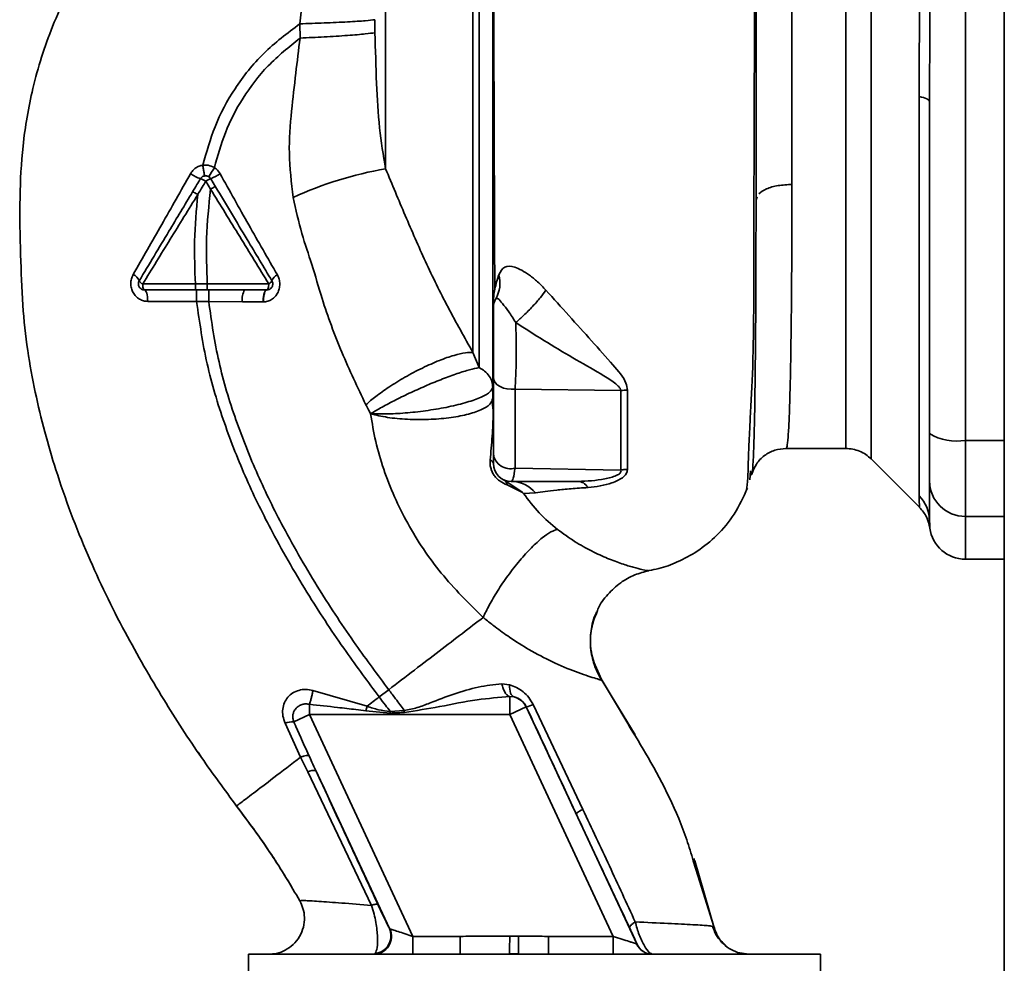
# Paper-space layout 'Blatt3' of a CAD drawing. Units: millimetres. Extents: x 0 to 4200, y 0 to 2970.
# Drawn here: x 1161 to 1243, y 1763 to 1841 of the extents above; entities that cross this region are included whole.
import ezdxf

# ---------------------------------------------------------------- set-up
doc = ezdxf.new("R2010")
doc.units = ezdxf.units.MM

psp = doc.layouts.new('Blatt3')

# ---------------------------------------------------------------- linework, layer by layer
at = {"color": 7, "linetype": 'Continuous', "lineweight": 35, "ltscale": 10}
for p, q in [((1242.907, 2256.755), (1242.907, 1495.755)), ((1239.657, 1806.181), (1239.657, 1881.329)), ((1225.157, 1879.502), (1225.157, 1827.559)), ((1184.032, 1840.978), (1184.05, 1839.786)), ((1235.778, 1801.551), (1235.778, 1834.906)), ((1160.851, 1830.274), (1160.858, 1830.35)), ((1176.172, 1827.832), (1176.571, 1827.165)), ((1176.585, 1828.04), (1176.986, 1827.373)), ((1222.263, 1826.515), (1222.157, 1826.289)), ((1175.3, 1819.253), (1170.902, 1819.247)), ((1176.302, 1819.253), (1175.3, 1819.253)), ((1176.302, 1818.755), (1178.04, 1818.755)), ((1179.429, 1818.755), (1178.04, 1818.755)), ((1171.319, 1817.792), (1175.41, 1817.774)), ((1175.41, 1817.774), (1176.415, 1817.776)), ((1176.415, 1817.776), (1179.233, 1817.76)), ((1198.503, 1813.52), (1199.017, 1812.258)), ((1202.018, 1810.474), (1210.866, 1810.341)), ((1200.199, 1808.594), (1200.198, 1808.662)), ((1239.657, 1799.837), (1239.657, 1806.181)), ((1224.66, 1805.505), (1229.664, 1805.505)), ((1231.783, 1804.629), (1235.834, 1800.578)), ((1202.018, 1803.866), (1210.869, 1803.709)), ((1201.074, 1802.895), (1202.621, 1801.852)), ((1221.638, 1802.883), (1221.695, 1803.642)), ((1202.637, 1801.818), (1201.347, 1802.48)), ((1202.725, 1801.754), (1203.728, 1801.789)), ((1236.656, 1799.363), (1236.643, 1799.758)), ((1236.661, 1799.212), (1236.656, 1799.363)), ((1239.657, 1796.255), (1242.907, 1796.255)), ((1209.241, 1786.208), (1208.52, 1787.861)), ((1212.066, 1781.602), (1209.045, 1786.509)), ((1201.567, 1785.768), (1200.915, 1785.843)), ((1189.652, 1783.972), (1185.13, 1785.297)), ((1191.462, 1785.357), (1190.668, 1784.749)), ((1201.588, 1784.777), (1201.935, 1784.751)), ((1189.55, 1783.593), (1189.652, 1783.972)), ((1207.693, 1775.357), (1203.524, 1784.118)), ((1184.841, 1783.292), (1183.529, 1782.68)), ((1193.485, 1764.755), (1184.841, 1783.292)), ((1184.841, 1783.292), (1201.588, 1783.292)), ((1191.594, 1783.407), (1189.55, 1783.592)), ((1192.757, 1783.627), (1191.585, 1783.535)), ((1191.594, 1783.407), (1191.585, 1783.534)), ((1202.948, 1783.926), (1201.588, 1783.292)), ((1201.588, 1783.292), (1210.232, 1764.755)), ((1202.948, 1783.926), (1202.955, 1783.937)), ((1212.183, 1764.121), (1202.948, 1783.926)), ((1182.796, 1782.562), (1184.095, 1779.725)), ((1175.527, 1780.135), (1175.784, 1779.739)), ((1184.096, 1779.725), (1184.69, 1778.484)), ((1184.69, 1778.484), (1190.018, 1767.345)), ((1185.375, 1778.599), (1191.52, 1765.421)), ((1217.054, 1770.994), (1216.957, 1771.264)), ((1217.029, 1771.064), (1217.017, 1771.099)), ((1218.67, 1765.455), (1217.032, 1771.056)), ((1217.299, 1769.848), (1218.638, 1765.59)), ((1218.638, 1765.589), (1218.411, 1765.618)), ((1218.638, 1765.59), (1218.638, 1765.59)), ((1193.485, 1764.755), (1193.485, 1763.255)), ((1197.443, 1764.755), (1193.485, 1764.755)), ((1204.826, 1764.755), (1204.826, 1763.255)), ((1210.232, 1764.755), (1204.826, 1764.755)), ((1210.232, 1764.755), (1210.232, 1763.255)), ((1212.194, 1764.121), (1212.183, 1764.121)), ((1221.565, 1763.255), (1220.605, 1763.413)), ((1179.755, 1763.255), (1179.755, 1761.755)), ((1203.657, 1763.255), (1179.755, 1763.255)), ((1201.563, 1763.3), (1197.443, 1763.255)), ((1201.567, 1763.299), (1202.304, 1763.291)), ((1204.826, 1763.255), (1202.304, 1763.291)), ((1227.558, 1763.255), (1203.657, 1763.255)), ((1227.558, 1761.755), (1227.558, 1763.255))]:
    psp.add_line(p, q, dxfattribs=at)
at = {"color": 1, "linetype": 'Continuous', "lineweight": 35, "ltscale": 10}
for p, q in [((1229.664, 1882.005), (1229.664, 1805.505)), ((1191.2, 1869.386), (1191.2, 1828.873)), ((1242.907, 1806.181), (1239.657, 1806.181)), ((1242.907, 1799.837), (1239.657, 1799.837)), ((1239.657, 1796.255), (1239.657, 1799.837)), ((1209.287, 1786.133), (1209.205, 1786.259)), ((1209.287, 1786.133), (1211.437, 1782.531)), ((1216.916, 1771.067), (1217.299, 1769.848)), ((1184.033, 1767.722), (1184.033, 1767.722))]:
    psp.add_line(p, q, dxfattribs=at)
at = {"color": 7, "linetype": 'Continuous', "lineweight": 35, "ltscale": 10, "flags": 128}
for points in [[(1235.778, 1834.906), (1235.976, 1834.862), (1236.151, 1834.813), (1236.302, 1834.761), (1236.428, 1834.707), (1236.527, 1834.65), (1236.599, 1834.591), (1236.642, 1834.531), (1236.657, 1834.471)], [(1170.902, 1819.247), (1170.905, 1819.151), (1170.913, 1819.058), (1170.926, 1818.973), (1170.943, 1818.899), (1170.964, 1818.838), (1170.987, 1818.792), (1171.013, 1818.764), (1171.04, 1818.755)], [(1171.04, 1818.755), (1171.093, 1818.737), (1171.144, 1818.682), (1171.192, 1818.594), (1171.234, 1818.475), (1171.269, 1818.33), (1171.295, 1818.163), (1171.312, 1817.982), (1171.319, 1817.792)], [(1200.207, 1811.459), (1200.244, 1811.237), (1200.353, 1811.025), (1200.529, 1810.836), (1200.763, 1810.677), (1201.043, 1810.556), (1201.356, 1810.48), (1201.687, 1810.453), (1202.018, 1810.474)], [(1201.567, 1785.768), (1201.566, 1785.572), (1201.58, 1785.39), (1201.609, 1785.225), (1201.651, 1785.079), (1201.706, 1784.957), (1201.772, 1784.86), (1201.849, 1784.791), (1201.935, 1784.751)]]:
    psp.add_lwpolyline(points, dxfattribs=at)
at = {"color": 7, "linetype": 'Continuous', "lineweight": 35, "ltscale": 100}
for centre, radius, start, end in [((1176.669, 1830.981), 3.088, 234.9853, 252.25953), ((1166.306, 1835.173), 12.277, 325.44585, 329.61127), ((1174.679, 1832.541), 4.888, 292.95683, 303.35846), ((1196.667, 1797.638), 31.709, 99.92837, 114.57164), ((1175.421, 1826.811), 1.267, 53.66064, 75.97006), ((1177.127, 1826.452), 1.679, 108.8244, 124.69282), ((1169.738, 1819.173), 0.937, 21.23797, 66.65024), ((1171.151, 1819.814), 0.619, 209.1623, 246.22481), ((1181.206, 1819.773), 0.56, 293.94681, 332.30153), ((1182.491, 1819.242), 0.834, 113.7503, 161.10736), ((1198.05, 1819.337), 2.708, 330.44886, 14.71127), ((1180.652, 1817.998), 1.439, 148.24995, 189.5424), ((1201.707, 1817.255), 1.5, 150.14065, 180.0002), ((1211.487, 1806.139), 4.248, 90.90288, 98.40561), ((1199.796, 1808.601), 0.407, 4.71048, 8.57968), ((1238.933, 1810.576), 4.454, 239.25767, 279.34499), ((1199.835, 1804.184), 0.379, 10.78063, 73.7416), ((1201.631, 1805.254), 1.442, 188.85458, 285.58299), ((1201.707, 1804.255), 1.5, 180, 270), ((1200.818, 1802.43), 0.531, 5.43775, 61.22426), ((1201.681, 1800.103), 2.652, 39.4697, 89.43822), ((1239.63, 1802.81), 2.973, 180.52532, 270.51586), ((1202.159, 1801.608), 0.523, 23.77666, 27.89743), ((1233.751, 1799.47), 2.905, 0.10999, 45.7681), ((1239.657, 1799.255), 3, 187.59878, 270), ((1201.588, 1783.291), 1.5, 25.01209, 76.61662), ((1202.724, 1785.653), 1.732, 277.67046, 297.54382), ((1363.973, 1797.596), 171.785, 184.66412, 184.72309), ((1183.464, 1780.738), 1.943, 88.10643, 110.12954), ((1185.193, 1777.586), 1.029, 79.82982, 119.2425), ((1208.547, 1773.303), 2.225, 112.57672, 129.9635), ((1190.196, 1764.753), 1.498, 270.59798, 24.80504), ((1190.149, 1764.811), 1.5, 276.51287, 24.02318), ((1213.542, 1764.755), 1.5, 204.98877, 269.99753), ((1213.553, 1764.755), 1.5, 204.98877, 269.99753)]:
    psp.add_arc(centre, radius, start, end, dxfattribs=at)
at = {"color": 7, "linetype": 'Continuous', "lineweight": 35, "ltscale": 10}
for points, knots in [([(1221.255, 1801.85), (1221.294, 1801.878), (1221.381, 1801.94), (1221.466, 1802.879), (1221.506, 1804.162), (1221.56, 1805.759), (1221.695, 1808.377), (1221.907, 1812.301), (1221.971, 1816.595), (1221.967, 1820.756), (1221.974, 1824.753), (1221.993, 1829.162), (1222.01, 1833.931), (1222.02, 1838.994), (1222.029, 1844.27), (1222.037, 1849.693), (1222.045, 1855.208), (1222.051, 1860.747), (1222.056, 1866.204), (1222.06, 1871.454), (1222.062, 1875.967), (1222.064, 1879.798), (1222.065, 1882.99), (1222.066, 1885.531), (1222.066, 1886.809), (1222.066, 1887.289)], [0, 0, 0, 0, 0.042296, 0.093165, 0.128315, 0.164098, 0.200523, 0.256919, 0.314589, 0.353532, 0.393407, 0.434571, 0.477058, 0.520753, 0.56533, 0.610608, 0.657023, 0.705013, 0.754198, 0.80405, 0.854938, 0.894196, 0.934377, 0.975316, 1, 1, 1, 1]), ([(1200.157, 1809.708), (1200.157, 1810.581), (1200.157, 1812.329), (1200.157, 1815.811), (1200.157, 1819.844), (1200.157, 1824.416), (1200.157, 1829.445), (1200.157, 1834.876), (1200.157, 1840.586), (1200.157, 1846.446), (1200.157, 1852.35), (1200.157, 1858.208), (1200.157, 1863.912), (1200.157, 1869.34), (1200.157, 1874.378), (1200.157, 1878.951), (1200.157, 1883.056), (1200.157, 1885.225), (1200.157, 1886.313)], [0, 0, 0, 0, 0.060169, 0.120415, 0.180345, 0.240389, 0.300972, 0.362396, 0.424575, 0.486761, 0.54906, 0.61204, 0.675948, 0.73975, 0.803574, 0.868277, 0.933959, 1, 1, 1, 1]), ([(1222.157, 1886.313), (1222.157, 1885.126), (1222.157, 1882.761), (1222.157, 1878.223), (1222.157, 1873.15), (1222.157, 1867.541), (1222.157, 1861.517), (1222.157, 1854.87), (1222.157, 1847.688), (1222.157, 1840.188), (1222.157, 1832.905), (1222.157, 1828.482), (1222.157, 1826.289)], [0, 0, 0, 0, 0.09721, 0.193798, 0.288762, 0.382578, 0.476665, 0.570381, 0.678608, 0.78653, 0.894156, 1, 1, 1, 1]), ([(1200.249, 1879.237), (1200.249, 1878.204), (1200.249, 1875.813), (1200.249, 1871.737), (1200.249, 1867.217), (1200.249, 1862.181), (1200.249, 1856.826), (1200.249, 1851.866), (1200.249, 1848.088), (1200.249, 1845.237), (1200.249, 1841.829), (1200.256, 1837.435), (1200.268, 1832.585), (1200.288, 1827.927), (1200.311, 1823.692), (1200.314, 1820.609), (1200.322, 1819.03), (1200.324, 1818.752)], [0, 0, 0, 0, 0.063872, 0.14782, 0.225591, 0.297791, 0.394694, 0.477113, 0.524408, 0.56589, 0.606221, 0.679165, 0.766875, 0.833106, 0.905262, 0.983271, 1, 1, 1, 1]), ([(1199.017, 1877.528), (1199.017, 1876.911), (1199.017, 1875.675), (1199.017, 1872.954), (1199.017, 1869.661), (1199.017, 1865.805), (1199.017, 1861.484), (1199.017, 1856.785), (1199.017, 1851.81), (1199.017, 1846.663), (1199.017, 1841.455), (1199.017, 1836.296), (1199.017, 1831.294), (1199.017, 1826.559), (1199.017, 1822.185), (1199.017, 1818.283), (1199.017, 1814.874), (1199.017, 1813.13), (1199.017, 1812.258)], [0, 0, 0, 0, 0.062503, 0.125008, 0.187511, 0.250014, 0.312514, 0.37501, 0.437516, 0.500007, 0.562513, 0.625004, 0.687508, 0.750006, 0.812504, 0.875003, 0.937502, 1, 1, 1, 1]), ([(1185.828, 1860.949), (1185.81, 1860.869), (1185.774, 1860.707), (1185.682, 1859.49), (1185.56, 1857.622), (1185.395, 1855.114), (1185.181, 1852.087), (1184.896, 1848.651), (1184.531, 1844.899), (1184.2, 1842.302), (1184.031, 1840.978)], [0, 0, 0, 0, 0.121716, 0.243704, 0.366002, 0.48888, 0.612817, 0.738299, 0.866622, 1, 1, 1, 1]), ([(1235.778, 1834.906), (1235.781, 1835.775), (1235.789, 1837.748), (1235.822, 1840.705), (1235.834, 1843.377), (1235.828, 1845.498), (1235.814, 1847.392), (1235.798, 1849.19), (1235.782, 1850.982), (1235.779, 1852.036), (1235.778, 1852.604)], [0, 0, 0, 0, 0.148835, 0.338072, 0.499967, 0.598235, 0.694832, 0.819278, 0.902621, 1, 1, 1, 1]), ([(1175.928, 1829.175), (1176.232, 1830.256), (1176.863, 1832.49), (1178.555, 1835.674), (1180.931, 1838.637), (1182.988, 1840.19), (1184.031, 1840.978)], [0, 0, 0, 0, 0.229594, 0.474634, 0.733525, 1, 1, 1, 1]), ([(1190.288, 1841.322), (1190.067, 1841.294), (1189.611, 1841.237), (1188.084, 1841.139), (1186.137, 1841.046), (1184.719, 1841.001), (1184.032, 1840.978)], [0, 0, 0, 0, 0.242044, 0.499998, 0.757952, 1, 1, 1, 1]), ([(1190.288, 1841.322), (1190.291, 1841.119), (1190.297, 1840.757), (1190.305, 1840.396), (1190.309, 1840.237)], [0, 0, 0, 0, 0.56163, 1, 1, 1, 1]), ([(1190.309, 1840.235), (1190.08, 1840.202), (1189.609, 1840.133), (1188.077, 1840.008), (1186.138, 1839.884), (1184.731, 1839.818), (1184.05, 1839.786)], [0, 0, 0, 0, 0.242161, 0.499991, 0.757826, 1, 1, 1, 1]), ([(1191.2, 1828.873), (1191.012, 1830.002), (1190.625, 1832.322), (1190.425, 1836.119), (1190.349, 1838.813), (1190.309, 1840.237)], [0, 0, 0, 0, 0.309404, 0.635073, 1, 1, 1, 1]), ([(1176.896, 1828.963), (1177.17, 1829.945), (1177.737, 1831.969), (1179.23, 1834.865), (1181.315, 1837.586), (1183.128, 1839.045), (1184.05, 1839.786)], [0, 0, 0, 0, 0.2305151, 0.4753623, 0.7334586, 1, 1, 1, 1]), ([(1184.05, 1839.786), (1183.93, 1838.806), (1183.681, 1836.776), (1183.317, 1833.581), (1183.036, 1830.108), (1183.33, 1827.708), (1183.481, 1826.476)], [0, 0, 0, 0, 0.2212366, 0.4585708, 0.7222378, 1, 1, 1, 1]), ([(1236.657, 1834.471), (1236.657, 1829.264), (1236.657, 1819.964), (1236.657, 1810.786), (1236.657, 1806.748)], [0, 0, 0, 0, 0.559975, 1, 1, 1, 1]), ([(1174.897, 1828.452), (1174.093, 1827.037), (1172.491, 1824.217), (1170.901, 1821.424), (1170.109, 1820.033)], [0, 0, 0, 0, 0.502089, 1, 1, 1, 1]), ([(1175.928, 1829.174), (1175.823, 1829.151), (1175.613, 1829.105), (1175.328, 1828.945), (1175.078, 1828.729), (1174.958, 1828.545), (1174.897, 1828.452)], [0, 0, 0, 0, 0.2455339, 0.4939269, 0.7455082, 1, 1, 1, 1]), ([(1176.896, 1828.963), (1176.724, 1829.046), (1176.416, 1829.195), (1176.077, 1829.181), (1175.928, 1829.175)], [0, 0, 0, 0, 0.559982, 1, 1, 1, 1]), ([(1175.928, 1829.175), (1175.944, 1829.058), (1175.977, 1828.817), (1176.027, 1828.518), (1176.07, 1828.315), (1176.085, 1828.291), (1176.093, 1828.279)], [0, 0, 0, 0, 0.241243, 0.5, 0.758757, 1, 1, 1, 1]), ([(1177.367, 1828.459), (1177.303, 1828.558), (1177.177, 1828.755), (1176.989, 1828.894), (1176.896, 1828.963)], [0, 0, 0, 0, 0.503856, 1, 1, 1, 1]), ([(1182.155, 1820.005), (1181.356, 1821.396), (1179.752, 1824.188), (1178.163, 1827.032), (1177.367, 1828.459)], [0, 0, 0, 0, 0.498426, 1, 1, 1, 1]), ([(1198.503, 1813.52), (1197.795, 1814.777), (1196.391, 1817.273), (1194.513, 1821.086), (1192.843, 1824.946), (1191.746, 1827.567), (1191.2, 1828.873)], [0, 0, 0, 0, 0.25509, 0.506504, 0.754264, 1, 1, 1, 1]), ([(1175.065, 1826.936), (1175.187, 1827.139), (1175.408, 1827.508), (1175.629, 1827.876), (1175.728, 1828.04)], [0, 0, 0, 0, 0.552476, 1, 1, 1, 1]), ([(1175.505, 1826.723), (1175.629, 1826.93), (1175.851, 1827.3), (1176.074, 1827.669), (1176.172, 1827.832)], [0, 0, 0, 0, 0.560092, 1, 1, 1, 1]), ([(1170.611, 1819.512), (1171.438, 1820.891), (1172.92, 1823.361), (1174.408, 1825.84), (1175.065, 1826.936)], [0, 0, 0, 0, 0.558312, 1, 1, 1, 1]), ([(1175.065, 1826.936), (1175.073, 1826.937), (1175.086, 1826.939), (1175.143, 1826.917), (1175.2, 1826.891), (1175.27, 1826.856), (1175.37, 1826.802), (1175.452, 1826.754), (1175.505, 1826.723)], [0, 0, 0, 0, 0.239827, 0.368598, 0.5, 0.631402, 0.760173, 1, 1, 1, 1]), ([(1176.302, 1819.253), (1176.255, 1820.519), (1176.156, 1823.169), (1176.429, 1825.794), (1176.571, 1827.165)], [0, 0, 0, 0, 0.477968, 1, 1, 1, 1]), ([(1176.986, 1827.373), (1176.978, 1827.373), (1176.962, 1827.374), (1176.866, 1827.329), (1176.729, 1827.257), (1176.623, 1827.195), (1176.571, 1827.165)], [0, 0, 0, 0, 0.241017, 0.499961, 0.758926, 1, 1, 1, 1]), ([(1176.571, 1827.165), (1177.386, 1825.844), (1179.017, 1823.201), (1180.628, 1820.575), (1181.434, 1819.261)], [0, 0, 0, 0, 0.499651, 1, 1, 1, 1]), ([(1176.986, 1827.373), (1177.429, 1826.635), (1178.311, 1825.164), (1179.89, 1822.532), (1181.015, 1820.658), (1181.702, 1819.512)], [0, 0, 0, 0, 0.281271, 0.560429, 1, 1, 1, 1]), ([(1170.902, 1819.247), (1171.667, 1820.492), (1173.195, 1822.977), (1174.736, 1825.475), (1175.505, 1826.723)], [0, 0, 0, 0, 0.5005195, 1, 1, 1, 1]), ([(1175.3, 1819.253), (1175.257, 1820.446), (1175.168, 1822.945), (1175.389, 1825.426), (1175.505, 1826.723)], [0, 0, 0, 0, 0.4773489, 1, 1, 1, 1]), ([(1183.481, 1826.476), (1183.704, 1825.46), (1184.121, 1823.556), (1185.088, 1820.79), (1186.029, 1817.442), (1187.488, 1813.5), (1188.863, 1810.612), (1189.552, 1809.163)], [0, 0, 0, 0, 0.167114, 0.313068, 0.475665, 0.736943, 1, 1, 1, 1]), ([(1204.601, 1818.727), (1204.372, 1818.967), (1203.918, 1819.44), (1203.213, 1820.003), (1202.565, 1820.421), (1201.795, 1820.758), (1201.063, 1820.77), (1200.803, 1820.279), (1200.669, 1820.025)], [0, 0, 0, 0, 0.12382, 0.245061, 0.364028, 0.484879, 0.733483, 1, 1, 1, 1]), ([(1170.109, 1820.033), (1170.054, 1819.916), (1169.943, 1819.68), (1169.894, 1819.282), (1169.944, 1818.886), (1170.09, 1818.519), (1170.321, 1818.209), (1170.616, 1817.975), (1170.956, 1817.822), (1171.198, 1817.802), (1171.319, 1817.792)], [0, 0, 0, 0, 0.126136, 0.25315, 0.380495, 0.507233, 0.63243, 0.756321, 0.878661, 1, 1, 1, 1]), ([(1180.996, 1817.747), (1181.114, 1817.759), (1181.352, 1817.783), (1181.682, 1817.938), (1181.966, 1818.172), (1182.187, 1818.482), (1182.328, 1818.85), (1182.374, 1819.248), (1182.324, 1819.65), (1182.211, 1819.887), (1182.155, 1820.005)], [0, 0, 0, 0, 0.1207083, 0.242023, 0.3650236, 0.4899668, 0.6169651, 0.7450315, 0.8732055, 1, 1, 1, 1]), ([(1200.669, 1820.025), (1200.541, 1819.628), (1200.347, 1819.031), (1200.232, 1818.229), (1200.208, 1817.701), (1200.196, 1817.433)], [0, 0, 0, 0, 0.493382, 0.74329, 1, 1, 1, 1]), ([(1175.299, 1818.755), (1174.492, 1818.755), (1173.051, 1818.755), (1171.654, 1818.755), (1171.04, 1818.755)], [0, 0, 0, 0, 0.559896, 1, 1, 1, 1]), ([(1175.3, 1819.253), (1175.3, 1819.19), (1175.3, 1819.094), (1175.3, 1818.978), (1175.3, 1818.898), (1175.3, 1818.834), (1175.299, 1818.772), (1175.299, 1818.762), (1175.299, 1818.755)], [0, 0, 0, 0, 0.239505, 0.368392, 0.5, 0.631608, 0.760495, 1, 1, 1, 1]), ([(1176.302, 1818.755), (1176.096, 1818.755), (1175.762, 1818.755), (1175.428, 1818.755), (1175.299, 1818.755)], [0, 0, 0, 0, 0.614222, 1, 1, 1, 1]), ([(1175.411, 1818.755), (1175.411, 1818.742), (1175.41, 1818.722), (1175.41, 1818.6), (1175.41, 1818.474), (1175.41, 1818.317), (1175.41, 1818.089), (1175.41, 1817.898), (1175.41, 1817.774)], [0, 0, 0, 0, 0.239721, 0.36853, 0.5, 0.63147, 0.760279, 1, 1, 1, 1]), ([(1181.434, 1819.261), (1180.596, 1819.259), (1178.919, 1819.256), (1177.174, 1819.254), (1176.302, 1819.253)], [0, 0, 0, 0, 0.499972, 1, 1, 1, 1]), ([(1176.302, 1819.253), (1176.302, 1819.19), (1176.302, 1819.094), (1176.302, 1818.978), (1176.302, 1818.898), (1176.302, 1818.834), (1176.302, 1818.772), (1176.302, 1818.762), (1176.302, 1818.755)], [0, 0, 0, 0, 0.239517, 0.368399, 0.5, 0.631601, 0.760483, 1, 1, 1, 1]), ([(1176.418, 1818.755), (1176.418, 1818.742), (1176.417, 1818.722), (1176.416, 1818.6), (1176.416, 1818.474), (1176.415, 1818.318), (1176.415, 1818.09), (1176.415, 1817.9), (1176.415, 1817.776)], [0, 0, 0, 0, 0.239734, 0.368536, 0.499993, 0.631452, 0.760256, 1, 1, 1, 1]), ([(1181.274, 1818.755), (1181.021, 1818.755), (1180.749, 1818.755), (1180.326, 1818.755), (1180.159, 1818.755), (1180.011, 1818.755), (1180.011, 1818.755), (1180.011, 1818.755), (1180.009, 1818.755), (1180.004, 1818.755), (1179.907, 1818.755), (1179.715, 1818.755), (1179.526, 1818.755), (1179.429, 1818.755)], [0, 0, 0, 0, 0.4170264, 0.4491945, 0.6877421, 0.6877517, 0.6877804, 0.687895, 0.6883527, 0.6901828, 0.6975016, 0.8438674, 1, 1, 1, 1]), ([(1180.964, 1817.747), (1180.968, 1817.873), (1180.974, 1818.066), (1181.012, 1818.299), (1181.052, 1818.46), (1181.101, 1818.59), (1181.174, 1818.717), (1181.234, 1818.74), (1181.274, 1818.755)], [0, 0, 0, 0, 0.239361, 0.3682, 0.499788, 0.631407, 0.760335, 1, 1, 1, 1]), ([(1181.286, 1818.755), (1181.247, 1818.741), (1181.186, 1818.719), (1181.116, 1818.592), (1181.068, 1818.462), (1181.032, 1818.301), (1180.998, 1818.067), (1180.997, 1817.873), (1180.996, 1817.747)], [0, 0, 0, 0, 0.2394564, 0.3683608, 0.5000009, 0.6316408, 0.7605449, 1, 1, 1, 1]), ([(1181.286, 1818.755), (1181.284, 1818.755), (1181.279, 1818.755), (1181.275, 1818.755), (1181.274, 1818.755)], [0, 0, 0, 0, 0.604853, 1, 1, 1, 1]), ([(1202.075, 1816.023), (1202.301, 1816.221), (1202.767, 1816.629), (1203.498, 1817.373), (1204.157, 1818.117), (1204.456, 1818.528), (1204.601, 1818.727)], [0, 0, 0, 0, 0.242768, 0.500002, 0.757234, 1, 1, 1, 1]), ([(1211.42, 1810.386), (1211.385, 1810.577), (1211.252, 1811.317), (1210.073, 1812.619), (1208.457, 1814.464), (1206.537, 1816.574), (1205.241, 1818.015), (1204.601, 1818.727)], [0, 0, 0, 0, 0.0671923, 0.2611674, 0.51255, 0.7591259, 1, 1, 1, 1]), ([(1190.668, 1784.749), (1189.734, 1786.008), (1187.692, 1788.758), (1184.669, 1793.321), (1181.886, 1798.113), (1179.51, 1802.945), (1177.658, 1807.634), (1176.148, 1812.586), (1175.658, 1816.033), (1175.41, 1817.774)], [0, 0, 0, 0, 0.127288, 0.278157, 0.446243, 0.579823, 0.717554, 0.857337, 1, 1, 1, 1]), ([(1191.462, 1785.357), (1190.537, 1786.603), (1188.517, 1789.324), (1185.531, 1793.831), (1182.786, 1798.553), (1180.448, 1803.302), (1178.628, 1807.896), (1177.147, 1812.728), (1176.66, 1816.085), (1176.415, 1817.776)], [0, 0, 0, 0, 0.128319, 0.280084, 0.448726, 0.582394, 0.719861, 0.858934, 1, 1, 1, 1]), ([(1179.233, 1817.76), (1179.56, 1817.757), (1180.144, 1817.753), (1180.713, 1817.749), (1180.964, 1817.747)], [0, 0, 0, 0, 0.559674, 1, 1, 1, 1]), ([(1180.964, 1817.747), (1180.97, 1817.747), (1180.98, 1817.747), (1180.991, 1817.747), (1180.996, 1817.747)], [0, 0, 0, 0, 0.560036, 1, 1, 1, 1]), ([(1200.406, 1818.002), (1200.463, 1818.036), (1200.569, 1818.099), (1200.927, 1817.674), (1201.46, 1817.001), (1201.874, 1816.343), (1202.075, 1816.023)], [0, 0, 0, 0, 0.293392, 0.551203, 0.782304, 1, 1, 1, 1]), ([(1200.196, 1817.433), (1200.196, 1816.278), (1200.195, 1813.967), (1200.195, 1811.052), (1200.195, 1809.524), (1200.195, 1808.76)], [0, 0, 0, 0, 0.3332767, 0.6667404, 1, 1, 1, 1]), ([(1200.207, 1811.459), (1200.207, 1811.729), (1200.207, 1812.269), (1200.207, 1813.264), (1200.207, 1814.289), (1200.207, 1815.269), (1200.207, 1816.115), (1200.207, 1816.757), (1200.207, 1817.175), (1200.207, 1817.228), (1200.207, 1817.255)], [0, 0, 0, 0, 0.124997, 0.249972, 0.374947, 0.499922, 0.624911, 0.749927, 0.874938, 1, 1, 1, 1]), ([(1202.018, 1810.474), (1202.042, 1810.872), (1202.09, 1811.67), (1202.122, 1813.129), (1202.121, 1814.642), (1202.09, 1815.563), (1202.075, 1816.023)], [0, 0, 0, 0, 0.249147, 0.499356, 0.749935, 1, 1, 1, 1]), ([(1202.075, 1816.023), (1202.86, 1815.521), (1204.459, 1814.499), (1206.856, 1813.07), (1208.803, 1811.959), (1210.069, 1811.199), (1210.587, 1810.788), (1210.802, 1810.541), (1210.845, 1810.406), (1210.866, 1810.341)], [0, 0, 0, 0, 0.247433, 0.503877, 0.762484, 0.888388, 0.947405, 0.974759, 1, 1, 1, 1]), ([(1189.552, 1809.163), (1189.814, 1809.389), (1190.364, 1809.864), (1191.484, 1810.656), (1192.82, 1811.479), (1194.28, 1812.251), (1195.701, 1812.881), (1196.926, 1813.305), (1197.889, 1813.528), (1198.305, 1813.522), (1198.503, 1813.52)], [0, 0, 0, 0, 0.110727, 0.232838, 0.363921, 0.5, 0.636079, 0.767162, 0.889273, 1, 1, 1, 1]), ([(1199.017, 1812.258), (1198.77, 1812.209), (1198.275, 1812.111), (1197.209, 1811.778), (1195.985, 1811.331), (1194.664, 1810.792), (1193.327, 1810.195), (1192.049, 1809.576), (1190.876, 1808.961), (1190.258, 1808.59), (1189.949, 1808.405)], [0, 0, 0, 0, 0.125048, 0.250061, 0.374931, 0.499926, 0.624777, 0.749715, 0.874877, 1, 1, 1, 1]), ([(1199.017, 1812.258), (1199.177, 1812.17), (1199.506, 1811.988), (1199.88, 1811.572), (1200.112, 1811.094), (1200.142, 1810.768), (1200.157, 1810.61)], [0, 0, 0, 0, 0.244265, 0.5022, 0.758504, 1, 1, 1, 1]), ([(1200.207, 1805.032), (1200.207, 1806.146), (1200.207, 1808.134), (1200.207, 1810.443), (1200.207, 1811.459)], [0, 0, 0, 0, 0.560051, 1, 1, 1, 1]), ([(1200.157, 1810.61), (1200.092, 1810.472), (1199.963, 1810.196), (1199.118, 1809.739), (1197.862, 1809.304), (1196.278, 1808.928), (1194.549, 1808.643), (1192.831, 1808.458), (1191.223, 1808.37), (1190.37, 1808.393), (1189.949, 1808.405)], [0, 0, 0, 0, 0.123009, 0.247001, 0.372905, 0.499941, 0.627425, 0.754399, 0.879029, 1, 1, 1, 1]), ([(1202.018, 1810.474), (1202.018, 1809.29), (1202.018, 1806.921), (1202.018, 1804.884), (1202.018, 1803.866)], [0, 0, 0, 0, 0.499966, 1, 1, 1, 1]), ([(1210.866, 1810.341), (1210.865, 1809.136), (1210.864, 1806.725), (1210.867, 1804.714), (1210.869, 1803.709)], [0, 0, 0, 0, 0.499884, 1, 1, 1, 1]), ([(1211.419, 1803.762), (1211.419, 1804.767), (1211.418, 1806.775), (1211.419, 1809.183), (1211.42, 1810.386)], [0, 0, 0, 0, 0.500182, 1, 1, 1, 1]), ([(1200.157, 1809.708), (1200.106, 1809.536), (1200.005, 1809.191), (1199.221, 1808.714), (1198.03, 1808.323), (1196.513, 1808.043), (1194.787, 1807.908), (1193.015, 1807.922), (1191.311, 1808.08), (1190.403, 1808.297), (1189.949, 1808.405)], [0, 0, 0, 0, 0.125048, 0.25016, 0.375409, 0.499935, 0.624628, 0.749765, 0.874952, 1, 1, 1, 1]), ([(1200.199, 1808.646), (1200.185, 1808.746), (1200.141, 1809.082), (1200.125, 1809.374), (1200.114, 1809.578)], [0, 0, 0, 0, 0.298881, 1, 1, 1, 1]), ([(1200.195, 1808.76), (1200.183, 1808.94), (1200.16, 1809.258), (1200.158, 1809.572), (1200.157, 1809.708)], [0, 0, 0, 0, 0.56583, 1, 1, 1, 1]), ([(1189.552, 1809.163), (1189.625, 1809.02), (1189.754, 1808.765), (1189.89, 1808.515), (1189.949, 1808.405)], [0, 0, 0, 0, 0.560758, 1, 1, 1, 1]), ([(1200.195, 1808.76), (1200.197, 1808.737), (1200.199, 1808.695), (1200.201, 1808.653), (1200.202, 1808.635)], [0, 0, 0, 0, 0.559744, 1, 1, 1, 1]), ([(1200.198, 1808.662), (1200.198, 1808.678), (1200.197, 1808.711), (1200.196, 1808.744), (1200.195, 1808.76)], [0, 0, 0, 0, 0.500801, 1, 1, 1, 1]), ([(1189.949, 1808.405), (1190.075, 1807.634), (1190.33, 1806.074), (1191.25, 1802.955), (1192.948, 1799.163), (1195.746, 1794.953), (1198.145, 1792.589), (1199.358, 1791.394)], [0, 0, 0, 0, 0.118525, 0.239946, 0.487839, 0.740923, 1, 1, 1, 1]), ([(1199.941, 1804.548), (1200.002, 1805.205), (1200.093, 1806.192), (1200.17, 1807.532), (1200.188, 1808.148), (1200.198, 1808.461)], [0, 0, 0, 0, 0.495492, 0.743653, 1, 1, 1, 1]), ([(1236.657, 1802.783), (1236.657, 1802.939), (1236.657, 1803.261), (1236.657, 1804.569), (1236.657, 1805.935), (1236.657, 1806.748)], [0, 0, 0, 0, 0.278154, 0.570521, 1, 1, 1, 1]), ([(1221.817, 1803.369), (1221.921, 1803.655), (1222.13, 1804.233), (1222.827, 1804.95), (1223.713, 1805.422), (1224.348, 1805.478), (1224.659, 1805.505)], [0, 0, 0, 0, 0.249576, 0.504846, 0.757573, 1, 1, 1, 1]), ([(1229.664, 1805.505), (1229.858, 1805.494), (1230.251, 1805.472), (1230.819, 1805.292), (1231.347, 1805.018), (1231.64, 1804.756), (1231.785, 1804.626)], [0, 0, 0, 0, 0.247575, 0.5, 0.752425, 1, 1, 1, 1]), ([(1201.346, 1802.48), (1201.153, 1802.558), (1200.87, 1802.673), (1200.497, 1802.979), (1200.266, 1803.246), (1200.09, 1803.554), (1199.976, 1803.883), (1199.923, 1804.225), (1199.935, 1804.439), (1199.941, 1804.548)], [0, 0, 0, 0, 0.26998, 0.395768, 0.51655, 0.634684, 0.752976, 0.873962, 1, 1, 1, 1]), ([(1200.207, 1804.255), (1200.207, 1804.298), (1200.207, 1804.375), (1200.207, 1804.831), (1200.207, 1805.032)], [0, 0, 0, 0, 0.559664, 1, 1, 1, 1]), ([(1202.018, 1803.866), (1201.971, 1803.544), (1201.876, 1802.903), (1201.763, 1802.804), (1201.707, 1802.755)], [0, 0, 0, 0, 0.501387, 1, 1, 1, 1]), ([(1210.869, 1803.709), (1210.874, 1803.666), (1210.885, 1803.581), (1210.806, 1803.453), (1210.664, 1803.341), (1210.269, 1803.137), (1209.136, 1802.837), (1208.04, 1802.788), (1207.293, 1802.755)], [0, 0, 0, 0, 0.054087, 0.106698, 0.160831, 0.217939, 0.466594, 1, 1, 1, 1]), ([(1208.128, 1802.243), (1208.809, 1802.326), (1209.841, 1802.452), (1210.896, 1802.96), (1211.351, 1803.378), (1211.396, 1803.632), (1211.419, 1803.762)], [0, 0, 0, 0, 0.483441, 0.732702, 0.863647, 1, 1, 1, 1]), ([(1210.869, 1803.709), (1210.971, 1803.724), (1211.153, 1803.752), (1211.338, 1803.759), (1211.419, 1803.762)], [0, 0, 0, 0, 0.560006, 1, 1, 1, 1]), ([(1221.815, 1803.443), (1221.8, 1803.37), (1221.762, 1803.188), (1221.716, 1803.473), (1221.689, 1803.644)], [0, 0, 0, 0, 0.402463, 1, 1, 1, 1]), ([(1201.707, 1802.755), (1202.751, 1802.755), (1204.617, 1802.755), (1206.475, 1802.755), (1207.293, 1802.755)], [0, 0, 0, 0, 0.560002, 1, 1, 1, 1]), ([(1203.728, 1801.789), (1204.254, 1801.872), (1205.036, 1801.995), (1206.632, 1802.152), (1207.635, 1802.213), (1208.128, 1802.243)], [0, 0, 0, 0, 0.511722, 0.760135, 1, 1, 1, 1]), ([(1207.293, 1802.755), (1207.441, 1802.732), (1207.739, 1802.687), (1207.998, 1802.391), (1208.128, 1802.243)], [0, 0, 0, 0, 0.499999, 1, 1, 1, 1]), ([(1213.216, 1795.319), (1213.486, 1795.367), (1214.298, 1795.512), (1215.669, 1796.024), (1217.333, 1796.919), (1218.966, 1798.251), (1220.452, 1800.011), (1221.106, 1801.449), (1221.442, 1802.189)], [0, 0, 0, 0, 0.073507, 0.22079, 0.388927, 0.577204, 0.782368, 1, 1, 1, 1]), ([(1236.657, 1799.475), (1236.657, 1799.826), (1236.657, 1800.454), (1236.657, 1802.071), (1236.657, 1802.783)], [0, 0, 0, 0, 0.5599856, 1, 1, 1, 1]), ([(1202.621, 1801.852), (1202.64, 1801.834), (1202.675, 1801.802), (1202.71, 1801.769), (1202.725, 1801.754)], [0, 0, 0, 0, 0.559162, 1, 1, 1, 1]), ([(1202.725, 1801.754), (1202.708, 1801.766), (1202.68, 1801.788), (1202.65, 1801.809), (1202.637, 1801.818)], [0, 0, 0, 0, 0.558633, 1, 1, 1, 1]), ([(1205.556, 1798.751), (1205.034, 1799.189), (1203.989, 1800.067), (1203.146, 1801.191), (1202.725, 1801.754)], [0, 0, 0, 0, 0.499439, 1, 1, 1, 1]), ([(1235.831, 1800.58), (1236.044, 1800.328), (1236.47, 1799.824), (1236.612, 1799.179), (1236.683, 1798.857)], [0, 0, 0, 0, 0.500014, 1, 1, 1, 1]), ([(1199.358, 1791.394), (1199.514, 1791.726), (1199.843, 1792.423), (1200.551, 1793.625), (1201.422, 1794.91), (1202.405, 1796.165), (1203.396, 1797.252), (1204.289, 1798.061), (1205.03, 1798.58), (1205.386, 1798.696), (1205.556, 1798.751)], [0, 0, 0, 0, 0.111315, 0.233581, 0.364417, 0.5, 0.635583, 0.766419, 0.888685, 1, 1, 1, 1]), ([(1213.216, 1795.298), (1213.107, 1795.307), (1212.946, 1795.319), (1211.946, 1795.557), (1211.009, 1795.849), (1209.804, 1796.29), (1208.462, 1796.902), (1207.019, 1797.691), (1206.038, 1798.401), (1205.556, 1798.751)], [0, 0, 0, 0, 0.274164, 0.407199, 0.535137, 0.658502, 0.776496, 0.890054, 1, 1, 1, 1]), ([(1208.879, 1791.877), (1208.901, 1791.943), (1209.082, 1792.484), (1209.741, 1793.341), (1210.785, 1794.318), (1211.975, 1794.986), (1212.811, 1795.195), (1213.212, 1795.296)], [0, 0, 0, 0, 0.036103, 0.297115, 0.548397, 0.783939, 1, 1, 1, 1]), ([(1199.358, 1791.394), (1198.793, 1790.962), (1197.666, 1790.1), (1195.7, 1788.596), (1193.621, 1787.007), (1192.182, 1785.907), (1191.462, 1785.357)], [0, 0, 0, 0, 0.2506762, 0.4997437, 0.7499966, 1, 1, 1, 1]), ([(1199.358, 1791.394), (1199.359, 1791.393), (1199.365, 1791.388), (1199.388, 1791.369), (1199.473, 1791.299), (1199.796, 1791.037), (1200.501, 1790.487), (1201.694, 1789.631), (1203.315, 1788.611), (1205.244, 1787.603), (1207.23, 1786.777), (1208.526, 1786.369), (1209.174, 1786.176), (1209.249, 1786.147), (1209.287, 1786.133)], [0, 0, 0, 0, 0.000162, 0.001487, 0.005208, 0.01933, 0.073905, 0.162163, 0.281295, 0.427614, 0.597407, 0.78772, 0.890976, 1, 1, 1, 1]), ([(1208.561, 1787.868), (1208.483, 1788.144), (1208.263, 1788.915), (1208.347, 1790.252), (1208.551, 1791.351), (1208.85, 1791.842), (1208.874, 1791.881)], [0, 0, 0, 0, 0.208215, 0.581042, 0.966928, 1, 1, 1, 1]), ([(1209.017, 1786.592), (1208.839, 1786.986), (1208.467, 1787.808), (1208.274, 1789.199), (1208.365, 1790.609), (1208.715, 1791.473), (1208.879, 1791.877)], [0, 0, 0, 0, 0.236399, 0.492029, 0.761695, 1, 1, 1, 1]), ([(1200.915, 1785.843), (1200.255, 1785.776), (1198.936, 1785.641), (1196.918, 1785.015), (1195.223, 1784.386), (1193.855, 1783.827), (1193.124, 1783.694), (1192.757, 1783.627)], [0, 0, 0, 0, 0.251105, 0.501036, 0.749925, 0.874582, 1, 1, 1, 1]), ([(1201.588, 1784.777), (1201.518, 1784.806), (1201.376, 1784.866), (1201.18, 1785.108), (1201.015, 1785.438), (1200.948, 1785.71), (1200.915, 1785.843)], [0, 0, 0, 0, 0.244645, 0.500011, 0.755371, 1, 1, 1, 1]), ([(1203.524, 1784.118), (1203.411, 1784.32), (1203.185, 1784.724), (1202.698, 1785.205), (1202.154, 1785.57), (1201.762, 1785.702), (1201.567, 1785.768)], [0, 0, 0, 0, 0.253081, 0.50549, 0.754394, 1, 1, 1, 1]), ([(1185.122, 1785.299), (1184.924, 1785.337), (1184.532, 1785.413), (1183.951, 1785.328), (1183.437, 1785.105), (1183.019, 1784.751), (1182.728, 1784.288), (1182.582, 1783.745), (1182.59, 1783.15), (1182.727, 1782.76), (1182.796, 1782.562)], [0, 0, 0, 0, 0.126139, 0.24918, 0.370407, 0.491528, 0.614166, 0.739436, 0.868193, 1, 1, 1, 1]), ([(1184.841, 1784.14), (1184.868, 1784.225), (1184.922, 1784.397), (1185, 1784.692), (1185.072, 1784.997), (1185.11, 1785.198), (1185.13, 1785.297)], [0, 0, 0, 0, 0.247289, 0.499999, 0.752709, 1, 1, 1, 1]), ([(1192.757, 1783.627), (1192.519, 1783.951), (1192.091, 1784.53), (1191.655, 1785.103), (1191.462, 1785.357)], [0, 0, 0, 0, 0.557981, 1, 1, 1, 1]), ([(1192.772, 1783.451), (1193.756, 1783.609), (1195.801, 1783.937), (1198.728, 1784.562), (1200.677, 1784.708), (1201.588, 1784.777)], [0, 0, 0, 0, 0.330906, 0.687405, 1, 1, 1, 1]), ([(1183.529, 1782.68), (1183.497, 1782.78), (1183.433, 1782.981), (1183.446, 1783.274), (1183.533, 1783.556), (1183.696, 1783.802), (1183.936, 1784.001), (1184.22, 1784.128), (1184.531, 1784.185), (1184.742, 1784.154), (1184.841, 1784.14)], [0, 0, 0, 0, 0.124845, 0.249855, 0.358692, 0.499851, 0.623874, 0.749975, 0.881795, 1, 1, 1, 1]), ([(1189.55, 1783.592), (1189.273, 1783.627), (1188.488, 1783.726), (1186.917, 1783.907), (1185.625, 1784.052), (1184.841, 1784.14)], [0, 0, 0, 0, 0.176506, 0.500252, 1, 1, 1, 1]), ([(1189.652, 1783.972), (1189.821, 1784.101), (1190.159, 1784.36), (1190.498, 1784.619), (1190.668, 1784.749)], [0, 0, 0, 0, 0.499152, 1, 1, 1, 1]), ([(1191.585, 1783.534), (1191.258, 1783.575), (1190.599, 1783.658), (1189.97, 1783.867), (1189.652, 1783.972)], [0, 0, 0, 0, 0.495614, 1, 1, 1, 1]), ([(1190.668, 1784.749), (1190.841, 1784.523), (1191.148, 1784.119), (1191.452, 1783.713), (1191.585, 1783.535)], [0, 0, 0, 0, 0.561479, 1, 1, 1, 1]), ([(1201.935, 1784.751), (1202.037, 1784.723), (1202.233, 1784.668), (1202.52, 1784.497), (1202.735, 1784.29), (1202.875, 1784.094), (1202.928, 1783.989), (1202.955, 1783.937)], [0, 0, 0, 0, 0.2776797, 0.535592, 0.7727706, 0.886415, 1, 1, 1, 1]), ([(1191.594, 1783.407), (1191.814, 1783.415), (1192.206, 1783.429), (1192.599, 1783.444), (1192.772, 1783.451)], [0, 0, 0, 0, 0.560077, 1, 1, 1, 1]), ([(1202.955, 1783.937), (1203.731, 1782.27), (1205.117, 1779.292), (1206.507, 1776.317), (1207.118, 1775.008)], [0, 0, 0, 0, 0.559976, 1, 1, 1, 1]), ([(1184.795, 1779.855), (1184.555, 1780.382), (1184.126, 1781.321), (1183.711, 1782.265), (1183.529, 1782.68)], [0, 0, 0, 0, 0.560643, 1, 1, 1, 1]), ([(1211.437, 1782.531), (1212.01, 1781.587), (1213.897, 1778.482), (1215.83, 1774.666), (1216.739, 1771.655), (1216.916, 1771.067)], [0, 0, 0, 0, 0.260032, 0.855627, 1, 1, 1, 1]), ([(1184.095, 1779.725), (1184.183, 1779.753), (1184.361, 1779.811), (1184.57, 1779.86), (1184.727, 1779.879), (1184.772, 1779.863), (1184.795, 1779.855)], [0, 0, 0, 0, 0.246678, 0.5, 0.753322, 1, 1, 1, 1]), ([(1185.375, 1778.599), (1185.266, 1778.833), (1185.072, 1779.252), (1184.88, 1779.671), (1184.795, 1779.855)], [0, 0, 0, 0, 0.559977, 1, 1, 1, 1]), ([(1184.095, 1779.725), (1183.313, 1779.127), (1181.749, 1777.932), (1180.074, 1776.652), (1178.964, 1775.804), (1178.821, 1775.695), (1178.75, 1775.641)], [0, 0, 0, 0, 0.250463, 0.50065, 0.750104, 1, 1, 1, 1]), ([(1190.544, 1767.434), (1189.578, 1769.519), (1187.853, 1773.244), (1186.132, 1776.963), (1185.375, 1778.599)], [0, 0, 0, 0, 0.559987, 1, 1, 1, 1]), ([(1178.75, 1775.641), (1179.584, 1774.527), (1181.189, 1772.382), (1182.618, 1770.085), (1183.305, 1768.981)], [0, 0, 0, 0, 0.519345, 1, 1, 1, 1]), ([(1184.033, 1767.722), (1183.263, 1769.024), (1181.65, 1771.752), (1179.745, 1774.306), (1178.75, 1775.641)], [0, 0, 0, 0, 0.477315, 1, 1, 1, 1]), ([(1207.118, 1775.008), (1207.957, 1773.216), (1209.454, 1770.016), (1210.937, 1766.863), (1211.589, 1765.476)], [0, 0, 0, 0, 0.559997, 1, 1, 1, 1]), ([(1212.062, 1765.964), (1211.346, 1767.521), (1209.912, 1770.639), (1208.434, 1773.783), (1207.693, 1775.357)], [0, 0, 0, 0, 0.499273, 1, 1, 1, 1]), ([(1184.033, 1767.722), (1184.131, 1767.515), (1184.339, 1767.078), (1184.448, 1766.32), (1184.362, 1765.507), (1184.04, 1764.718), (1183.51, 1764.051), (1182.842, 1763.578), (1182.127, 1763.302), (1181.645, 1763.27), (1181.416, 1763.255)], [0, 0, 0, 0, 0.110042, 0.231968, 0.36334, 0.5, 0.63666, 0.768032, 0.889958, 1, 1, 1, 1]), ([(1190.018, 1767.345), (1189.157, 1767.412), (1187.441, 1767.546), (1185.529, 1767.684), (1184.24, 1767.762), (1184.102, 1767.735), (1184.033, 1767.722)], [0, 0, 0, 0, 0.252836, 0.503489, 0.752042, 1, 1, 1, 1]), ([(1190.018, 1767.345), (1190.089, 1767.368), (1190.233, 1767.413), (1190.392, 1767.449), (1190.505, 1767.46), (1190.531, 1767.442), (1190.544, 1767.434)], [0, 0, 0, 0, 0.247248, 0.5, 0.752752, 1, 1, 1, 1]), ([(1190.32, 1763.32), (1190.39, 1763.458), (1190.528, 1763.729), (1190.548, 1764.528), (1190.487, 1765.282), (1190.391, 1765.926), (1190.24, 1766.634), (1190.094, 1767.104), (1190.018, 1767.345)], [0, 0, 0, 0, 0.244308, 0.48285, 0.604431, 0.729776, 0.861072, 1, 1, 1, 1]), ([(1191.52, 1765.421), (1191.476, 1765.503), (1191.388, 1765.667), (1191.135, 1766.186), (1190.847, 1766.785), (1190.644, 1767.218), (1190.544, 1767.434)], [0, 0, 0, 0, 0.280118, 0.560537, 0.78089, 1, 1, 1, 1]), ([(1212.063, 1765.964), (1211.987, 1765.913), (1211.834, 1765.808), (1211.679, 1765.669), (1211.586, 1765.552), (1211.588, 1765.501), (1211.589, 1765.476)], [0, 0, 0, 0, 0.246519, 0.5, 0.753481, 1, 1, 1, 1]), ([(1212.063, 1765.964), (1212.166, 1765.597), (1212.323, 1765.036), (1212.602, 1764.382), (1212.889, 1763.827), (1213.243, 1763.351), (1213.452, 1763.286), (1213.553, 1763.255)], [0, 0, 0, 0, 0.252066, 0.384314, 0.516095, 0.766652, 1, 1, 1, 1]), ([(1191.52, 1765.421), (1191.526, 1765.41), (1191.538, 1765.391), (1191.55, 1765.385), (1191.556, 1765.382)], [0, 0, 0, 0, 0.556821, 1, 1, 1, 1]), ([(1193.485, 1764.755), (1193.265, 1764.827), (1192.831, 1764.967), (1192.238, 1765.16), (1191.842, 1765.289), (1191.631, 1765.357), (1191.58, 1765.374), (1191.556, 1765.382)], [0, 0, 0, 0, 0.269437, 0.529783, 0.773368, 0.890477, 1, 1, 1, 1]), ([(1211.589, 1765.476), (1211.652, 1765.341), (1211.778, 1765.074), (1211.959, 1764.679), (1212.103, 1764.356), (1212.188, 1764.155), (1212.192, 1764.132), (1212.194, 1764.121)], [0, 0, 0, 0, 0.18691, 0.373204, 0.559478, 0.779504, 1, 1, 1, 1]), ([(1220.612, 1763.41), (1220.37, 1763.51), (1219.886, 1763.712), (1219.265, 1764.247), (1218.781, 1764.893), (1218.602, 1765.378), (1218.514, 1765.616)], [0, 0, 0, 0, 0.2555508, 0.5108697, 0.7605678, 1, 1, 1, 1]), ([(1219.639, 1763.973), (1219.406, 1764.196), (1218.936, 1764.65), (1218.739, 1765.274), (1218.64, 1765.59)], [0, 0, 0, 0, 0.493435, 1, 1, 1, 1]), ([(1201.572, 1764.777), (1200.801, 1764.776), (1199.425, 1764.774), (1198.048, 1764.761), (1197.443, 1764.755)], [0, 0, 0, 0, 0.559998, 1, 1, 1, 1]), ([(1201.563, 1763.3), (1201.563, 1763.345), (1201.564, 1763.439), (1201.566, 1763.793), (1201.569, 1764.258), (1201.571, 1764.608), (1201.572, 1764.777)], [0, 0, 0, 0, 0.242205, 0.5, 0.757795, 1, 1, 1, 1]), ([(1202.312, 1764.773), (1202.174, 1764.774), (1201.927, 1764.775), (1201.681, 1764.777), (1201.572, 1764.777)], [0, 0, 0, 0, 0.56, 1, 1, 1, 1]), ([(1202.312, 1764.773), (1202.311, 1764.602), (1202.309, 1764.248), (1202.307, 1763.779), (1202.305, 1763.425), (1202.304, 1763.335), (1202.304, 1763.291)], [0, 0, 0, 0, 0.242013, 0.500002, 0.75799, 1, 1, 1, 1]), ([(1204.826, 1764.755), (1204.356, 1764.758), (1203.519, 1764.762), (1202.681, 1764.77), (1202.312, 1764.773)], [0, 0, 0, 0, 0.559997, 1, 1, 1, 1]), ([(1210.232, 1764.755), (1210.472, 1764.677), (1210.941, 1764.525), (1211.481, 1764.349), (1211.824, 1764.238), (1212.02, 1764.174), (1212.152, 1764.131), (1212.173, 1764.124), (1212.183, 1764.121)], [0, 0, 0, 0, 0.271825, 0.53244, 0.660564, 0.775118, 0.890524, 1, 1, 1, 1])]:
    psp.add_open_spline(points, degree=3, knots=knots, dxfattribs=at)
at = {"color": 1, "linetype": 'Continuous', "lineweight": 35, "ltscale": 10}
for points in [[(1231.785, 1804.626), (1231.785, 1804.691), (1231.785, 1804.82), (1231.785, 1805.86), (1231.785, 1807.499), (1231.785, 1809.772), (1231.785, 1812.623), (1231.785, 1816.008), (1231.785, 1819.867), (1231.785, 1824.135), (1231.785, 1828.738), (1231.785, 1833.599), (1231.785, 1838.633), (1231.785, 1843.755), (1231.785, 1848.877), (1231.785, 1853.911), (1231.785, 1858.772), (1231.785, 1863.375), (1231.785, 1867.643), (1231.785, 1871.502), (1231.785, 1874.887), (1231.785, 1877.738), (1231.785, 1880.011), (1231.785, 1881.65), (1231.785, 1882.69), (1231.785, 1882.819), (1231.785, 1882.884)], [(1225.157, 1827.559), (1224.766, 1827.54), (1223.983, 1827.501), (1222.961, 1827.212), (1222.577, 1826.921), (1222.385, 1826.775)]]:
    psp.add_open_spline(points, degree=3, dxfattribs=at)
at = {"color": 7, "linetype": 'Continuous', "lineweight": 35, "ltscale": 10}
for points in [[(1198.503, 1878.839), (1198.503, 1878.749), (1198.503, 1878.569), (1198.503, 1877.125), (1198.503, 1874.863), (1198.503, 1871.757), (1198.503, 1867.912), (1198.503, 1863.425), (1198.503, 1858.417), (1198.503, 1853.019), (1198.503, 1847.375), (1198.503, 1841.635), (1198.503, 1835.951), (1198.503, 1830.475), (1198.503, 1825.348), (1198.503, 1820.725), (1198.503, 1816.655), (1198.503, 1814.565), (1198.503, 1813.52)], [(1236.657, 1834.471), (1236.67, 1837.566), (1236.696, 1843.755), (1236.67, 1849.944), (1236.657, 1853.039)], [(1175.728, 1828.04), (1175.753, 1828.076), (1175.802, 1828.146), (1175.908, 1828.223), (1176.028, 1828.272), (1176.157, 1828.289), (1176.286, 1828.272), (1176.405, 1828.223), (1176.511, 1828.146), (1176.561, 1828.076), (1176.585, 1828.04)], [(1171.04, 1818.755), (1170.996, 1818.758), (1170.908, 1818.765), (1170.785, 1818.818), (1170.68, 1818.899), (1170.6, 1819.006), (1170.55, 1819.129), (1170.534, 1819.261), (1170.552, 1819.394), (1170.591, 1819.473), (1170.611, 1819.512)], [(1181.702, 1819.512), (1181.722, 1819.473), (1181.761, 1819.395), (1181.779, 1819.264), (1181.765, 1819.134), (1181.717, 1819.011), (1181.639, 1818.905), (1181.536, 1818.823), (1181.416, 1818.768), (1181.329, 1818.76), (1181.286, 1818.755)], [(1181.274, 1818.755), (1181.295, 1818.763), (1181.337, 1818.778), (1181.39, 1818.895), (1181.427, 1819.062), (1181.431, 1819.195), (1181.434, 1819.261)], [(1201.588, 1783.292), (1201.588, 1783.471), (1201.588, 1783.828), (1201.588, 1784.294), (1201.588, 1784.646), (1201.588, 1784.733), (1201.588, 1784.777)], [(1184.841, 1783.292), (1184.841, 1783.443), (1184.841, 1783.746), (1184.841, 1784.008), (1184.841, 1784.14)], [(1197.443, 1763.255), (1197.443, 1763.277), (1197.443, 1763.323), (1197.443, 1763.669), (1197.443, 1764.165), (1197.443, 1764.558), (1197.443, 1764.755)]]:
    psp.add_open_spline(points, degree=3, dxfattribs=at)
at = {"color": 1, "linetype": 'Continuous', "lineweight": 35, "ltscale": 10}
for points, knots in [([(1178.75, 1775.641), (1177.759, 1776.981), (1175.617, 1779.878), (1172.493, 1784.713), (1169.258, 1790.308), (1166.168, 1796.683), (1164.031, 1802.329), (1162.683, 1806.921), (1161.882, 1810.242), (1161.233, 1813.772), (1160.831, 1817.605), (1160.682, 1821.887), (1160.592, 1826.318), (1160.834, 1830.973), (1161.652, 1835.788), (1163.293, 1840.964), (1165.95, 1846.254), (1169.805, 1851.151), (1173.655, 1854.848), (1176.413, 1856.463), (1177.313, 1856.99)], [0, 0, 0, 0, 0.054398, 0.117534, 0.188602, 0.266459, 0.349845, 0.386021, 0.422982, 0.461434, 0.503132, 0.548645, 0.601133, 0.648211, 0.701845, 0.761623, 0.826547, 0.895475, 0.965866, 1, 1, 1, 1]), ([(1224.66, 1805.539), (1224.672, 1805.532), (1224.708, 1805.512), (1224.775, 1805.824), (1224.856, 1806.619), (1224.935, 1808.096), (1225, 1810.124), (1225.055, 1812.772), (1225.101, 1815.936), (1225.131, 1819.088), (1225.146, 1821.981), (1225.155, 1824.693), (1225.156, 1826.606), (1225.157, 1827.559)], [0, 0, 0, 0, 0.036545, 0.111291, 0.224506, 0.333453, 0.438035, 0.55561, 0.675774, 0.777766, 0.852263, 0.926341, 1, 1, 1, 1]), ([(1222.157, 1826.289), (1222.156, 1825.326), (1222.156, 1823.606), (1222.15, 1820.699), (1222.138, 1817.437), (1222.113, 1813.873), (1222.077, 1810.648), (1222.034, 1807.944), (1221.982, 1805.816), (1221.92, 1804.344), (1221.865, 1803.542), (1221.826, 1803.465), (1221.815, 1803.443)], [0, 0, 0, 0, 0.075208, 0.134248, 0.239482, 0.358771, 0.477881, 0.596718, 0.715254, 0.83357, 0.951645, 1, 1, 1, 1]), ([(1200.198, 1808.461), (1200.199, 1808.499), (1200.2, 1808.542), (1200.199, 1808.587), (1200.199, 1808.594)], [0, 0, 0, 0, 0.8468641, 1, 1, 1, 1]), ([(1235.831, 1800.58), (1235.83, 1800.588), (1235.828, 1800.604), (1235.814, 1800.737), (1235.798, 1800.945), (1235.782, 1801.227), (1235.779, 1801.438), (1235.778, 1801.551)], [0, 0, 0, 0, 0.1965227, 0.3897045, 0.6385792, 0.8052535, 1, 1, 1, 1]), ([(1236.683, 1798.857), (1236.683, 1798.857), (1236.692, 1798.651), (1236.674, 1799.063), (1236.657, 1799.475)], [0, 0, 0, 0, 0.00006, 1, 1, 1, 1]), ([(1209.287, 1786.133), (1209.058, 1786.511), (1208.728, 1787.057), (1208.6, 1787.678), (1208.561, 1787.868)], [0, 0, 0, 0, 0.693408, 1, 1, 1, 1]), ([(1218.411, 1765.618), (1218.356, 1765.627), (1218.19, 1765.654), (1216.961, 1765.724), (1214.924, 1765.824), (1213.017, 1765.917), (1212.063, 1765.964)], [0, 0, 0, 0, 0.142347, 0.42733, 0.713409, 1, 1, 1, 1]), ([(1219.631, 1763.979), (1219.401, 1764.2), (1218.933, 1764.652), (1218.737, 1765.273), (1218.638, 1765.589)], [0, 0, 0, 0, 0.491254, 1, 1, 1, 1]), ([(1218.638, 1765.589), (1218.737, 1765.273), (1218.933, 1764.652), (1219.401, 1764.201), (1219.631, 1763.979)], [0, 0, 0, 0, 0.508797, 1, 1, 1, 1])]:
    psp.add_open_spline(points, degree=3, knots=knots, dxfattribs=at)

doc.saveas('drawing.dxf')
